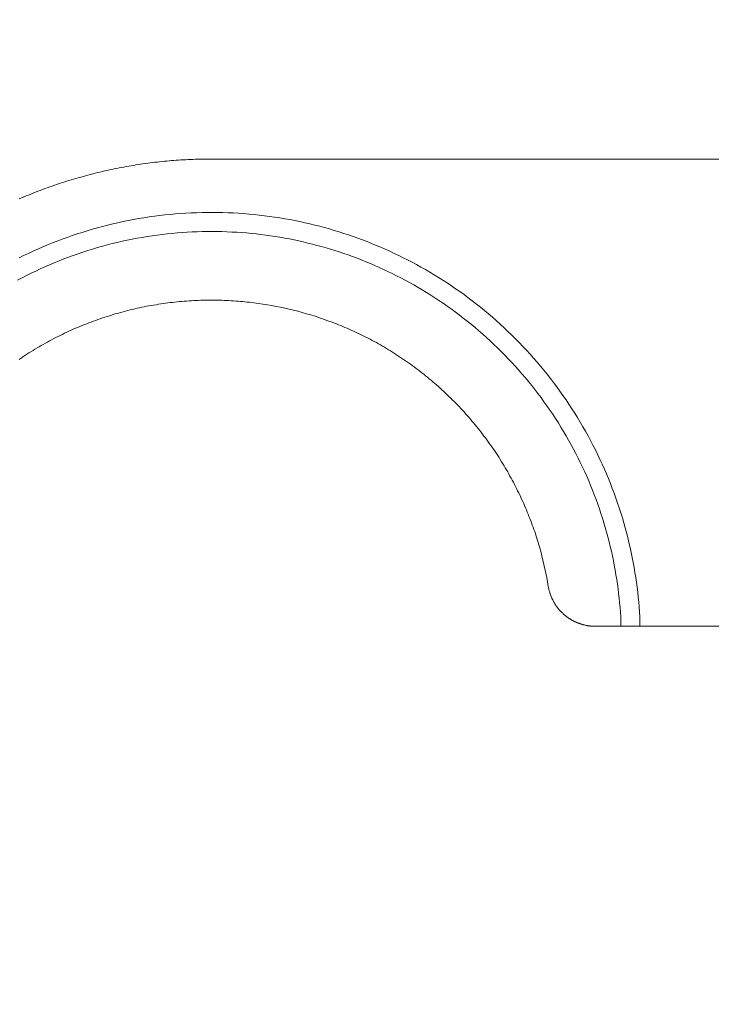
# Model space of a CAD drawing. Extents: x 10 to 2795, y 17 to 211.
# Drawn here: x 290 to 291, y 118 to 120 of the extents above; entities that cross this region are included whole.
import ezdxf

# ---------------------------------------------------------------- set-up
doc = ezdxf.new("R2010")
doc.units = 0
doc.header["$MEASUREMENT"] = 0
doc.layers.get('DEFPOINTS').update_dxf_attribs({"linetype": 'CONTINUOUS'})
doc.layers.add('2D', color=7, linetype='CONTINUOUS', lineweight=20)
doc.layers.add('DIMENSIONS', color=7, linetype='CONTINUOUS', lineweight=5)
doc.styles.add('DEFAULT', font='@Arial Unicode MS')
doc.dimstyles.new('DIMENSION_STYLE_01', dxfattribs={"dimtxt": 1, "dimasz": 1, "dimexe": 0.5, "dimexo": 0.5, "dimgap": 0.5, "dimtad": 0, "dimtih": 1, "dimtoh": 1, "dimdec": 3, "dimzin": 0, "dimdsep": 46, "dimlunit": 5, "dimtxsty": 'DEFAULT', "dimcen": 0.5, "dimadec": 0, "dimazin": 0, "dimtfac": 1, "dimtdec": 3, "dimtofl": 0, "dimtmove": 2, "dimatfit": 3, "dimfxl": 1, "dimfrac": 1, "dimtolj": 1, "dimtzin": 0, "dimarcsym": 0})

# ---------------------------------------------------------------- blocks, each defined once
blk = doc.blocks.new('*D126')
at = {"layer": 'DEFPOINTS', "color": 0, "transparency": 16777216}
for p in [(324.5702, 121.6654), (324.5702, 95.3647), (288.6388, 91.2035)]:
    blk.add_point(p, dxfattribs=at)
at = {"layer": 'DIMENSIONS', "color": 0, "lineweight": -2, "transparency": 16777216}
for p, q in [((288.6388, 91.7035), (288.6388, 122.1654)), ((324.5702, 95.8647), (324.5702, 122.1654)), ((289.6388, 121.6654), (303.2862, 121.6654)), ((323.5702, 121.6654), (309.9228, 121.6654))]:
    blk.add_line(p, q, dxfattribs=at)
at = {"layer": 'DIMENSIONS', "color": 0, "transparency": 16777216}
for points in [[(289.6388, 121.8321), (289.6388, 121.4987), (288.6388, 121.6654)], [(323.5702, 121.8321), (323.5702, 121.4987), (324.5702, 121.6654)]]:
    blk.add_solid(points, dxfattribs=at)
at = {"layer": 'DIMENSIONS', "color": 0, "transparency": 16777216, "insert": (306.6045, 121.6654), "char_height": 1.33, "attachment_point": 5, "style": 'DEFAULT'}
blk.add_mtext('\\A1;35{\\H1.000000x;\\S7#8;}"', dxfattribs=at)

msp = doc.modelspace()

# ---------------------------------------------------------------- linework, layer by layer
at = {"layer": '2D'}
for points in [[(290.4613, 119.6057), (290.4564, 119.6057), (290.4518, 119.6056), (290.4469, 119.6056), (290.442, 119.6055), (290.4374, 119.6054), (290.4325, 119.6053), (290.4276, 119.6051), (290.4228, 119.605), (290.4181, 119.6048), (290.4132, 119.6045), (290.4083, 119.6043), (290.4035, 119.604), (290.3986, 119.6037), (290.3937, 119.6034), (290.3888, 119.6031), (290.3839, 119.6027), (290.3791, 119.6023), (290.3742, 119.6019), (290.3693, 119.6014), (290.3644, 119.601), (290.3595, 119.6005), (290.3546, 119.6), (290.3498, 119.5994), (290.3449, 119.5989), (290.34, 119.5983), (290.3351, 119.5977), (290.3302, 119.597), (290.3251, 119.5963), (290.3202, 119.5957), (290.3153, 119.5949), (290.3104, 119.5942), (290.3056, 119.5934), (290.3004, 119.5926), (290.2956, 119.5918), (290.2907, 119.591), (290.2858, 119.5901), (290.2807, 119.5892), (290.2758, 119.5883), (290.2709, 119.5873), (290.266, 119.5863), (290.2609, 119.5853), (290.256, 119.5843), (290.2511, 119.5833), (290.246, 119.5822), (290.2411, 119.5811), (290.2362, 119.5799), (290.2311, 119.5788), (290.2262, 119.5776), (290.2213, 119.5764), (290.2165, 119.5751), (290.2113, 119.5738), (290.2064, 119.5725), (290.2016, 119.5712), (290.1967, 119.5699), (290.1916, 119.5685), (290.1867, 119.5671), (290.1818, 119.5657), (290.1769, 119.5642), (290.1718, 119.5627), (290.1669, 119.5612), (290.162, 119.5597), (290.1571, 119.5581), (290.1522, 119.5565), (290.1474, 119.5549), (290.1422, 119.5533), (290.1374, 119.5516), (290.1325, 119.5499), (290.1276, 119.5481), (290.1227, 119.5464), (290.1178, 119.5446), (290.1129, 119.5428), (290.1081, 119.541), (290.1032, 119.5391), (290.0983, 119.5372), (290.0934, 119.5353), (290.0885, 119.5334), (290.0839, 119.5314), (290.079, 119.5294), (290.0741, 119.5274), (290.0692, 119.5253), (290.0646, 119.5232)], [(291.893, 119.6057), (290.4613, 119.6057)], [(290.0644, 119.4015), (290.0739, 119.4063), (290.0836, 119.4109), (290.0934, 119.4154), (290.1032, 119.4198), (290.1132, 119.4242), (290.1229, 119.4283), (290.1332, 119.4324), (290.1432, 119.4364), (290.1532, 119.4402), (290.1635, 119.4439), (290.1737, 119.4475), (290.1842, 119.451), (290.1945, 119.4543), (290.205, 119.4575), (290.2155, 119.4606), (290.226, 119.4636), (290.2365, 119.4664), (290.247, 119.4692), (290.2577, 119.4717), (290.2682, 119.4742), (290.279, 119.4765), (290.2897, 119.4787), (290.3004, 119.4807), (290.3112, 119.4827), (290.3219, 119.4844), (290.3329, 119.4861), (290.3436, 119.4876), (290.3546, 119.489), (290.3654, 119.4903), (290.3764, 119.4914), (290.3871, 119.4923), (290.3981, 119.4932), (290.4088, 119.4939), (290.4198, 119.4945), (290.4306, 119.4949), (290.4416, 119.4952), (290.4523, 119.4954), (290.4633, 119.4955), (290.474, 119.4954), (290.485, 119.4951), (290.4957, 119.4948), (290.5065, 119.4943), (290.5172, 119.4937), (290.528, 119.4929), (290.5387, 119.4921), (290.5495, 119.491), (290.5602, 119.4899), (290.5707, 119.4887), (290.5814, 119.4873), (290.5919, 119.4858), (290.6024, 119.4841), (290.6129, 119.4824), (290.6234, 119.4805), (290.6337, 119.4785), (290.6442, 119.4764), (290.6544, 119.4742), (290.6647, 119.4718), (290.6747, 119.4693), (290.685, 119.4668), (290.695, 119.4641), (290.705, 119.4613), (290.715, 119.4584), (290.7248, 119.4553), (290.7348, 119.4522), (290.7443, 119.449), (290.7541, 119.4457), (290.7638, 119.4422), (290.7733, 119.4387), (290.7829, 119.4351), (290.7921, 119.4313), (290.8014, 119.4275), (290.8109, 119.4236), (290.8202, 119.4195), (290.8295, 119.4153), (290.8388, 119.411), (290.848, 119.4066), (290.8573, 119.402), (290.8664, 119.3973), (290.8756, 119.3926), (290.8849, 119.3877), (290.8939, 119.3826), (290.903, 119.3775), (290.912, 119.3722), (290.921, 119.3668), (290.9301, 119.3613), (290.9389, 119.3557), (290.9477, 119.3499), (290.9567, 119.344), (290.9652, 119.338), (290.974, 119.3319), (290.9828, 119.3257), (290.9914, 119.3194), (290.9999, 119.3129), (291.0082, 119.3064), (291.0167, 119.2997), (291.025, 119.2929), (291.0333, 119.286), (291.0414, 119.279), (291.0497, 119.2719), (291.0575, 119.2646), (291.0656, 119.2573), (291.0734, 119.2499), (291.0812, 119.2423), (291.089, 119.2346), (291.0966, 119.2269), (291.1041, 119.219), (291.1117, 119.2111), (291.119, 119.203), (291.1261, 119.1949), (291.1334, 119.1866), (291.1405, 119.1783), (291.1474, 119.1699), (291.1542, 119.1614), (291.161, 119.1528), (291.1676, 119.1441), (291.1742, 119.1353), (291.1806, 119.1265), (291.1869, 119.1175), (291.1933, 119.1085), (291.1994, 119.0995), (291.2052, 119.0903), (291.2113, 119.0811), (291.2169, 119.0718), (291.2226, 119.0624), (291.2282, 119.053), (291.2335, 119.0436), (291.2389, 119.034), (291.244, 119.0244), (291.2489, 119.0148), (291.2541, 119.0051), (291.2587, 118.9953), (291.2633, 118.9855), (291.268, 118.9757), (291.2724, 118.9657), (291.2768, 118.9558), (291.2809, 118.9459), (291.2848, 118.9358), (291.2887, 118.9258), (291.2926, 118.9157), (291.2963, 118.9056), (291.2997, 118.8955), (291.3031, 118.8854), (291.3063, 118.8752), (291.3095, 118.865), (291.3124, 118.8548), (291.3153, 118.8446), (291.318, 118.8344), (291.3207, 118.8241), (291.3231, 118.8139), (291.3256, 118.8036), (291.3278, 118.7934), (291.33, 118.7831), (291.3319, 118.7728), (291.3339, 118.7626), (291.3356, 118.7524), (291.3371, 118.7421), (291.3385, 118.7319), (291.34, 118.7217), (291.3412, 118.7115), (291.3424, 118.7013), (291.3434, 118.6912), (291.3441, 118.681), (291.3449, 118.6709), (291.3456, 118.6608)], [(290.0614, 119.3557), (290.0707, 119.3606), (290.08, 119.3653), (290.0893, 119.37), (290.0988, 119.3745), (290.1083, 119.379), (290.1178, 119.3833), (290.1273, 119.3875), (290.1371, 119.3916), (290.1469, 119.3955), (290.1566, 119.3994), (290.1664, 119.4031), (290.1764, 119.4067), (290.1862, 119.4102), (290.1962, 119.4135), (290.2062, 119.4168), (290.2162, 119.4198), (290.2265, 119.4228), (290.2365, 119.4257), (290.2467, 119.4284), (290.2567, 119.431), (290.267, 119.4335), (290.2772, 119.4358), (290.2875, 119.438), (290.2978, 119.4401), (290.308, 119.4421), (290.3183, 119.4439), (290.3285, 119.4456), (290.339, 119.4472), (290.3493, 119.4486), (290.3595, 119.45), (290.37, 119.4511), (290.3803, 119.4522), (290.3905, 119.4531), (290.4008, 119.4539), (290.4113, 119.4546), (290.4215, 119.4551), (290.4318, 119.4556), (290.442, 119.4559), (290.4523, 119.456), (290.4625, 119.4561), (290.4728, 119.456), (290.4831, 119.4558), (290.4933, 119.4555), (290.5033, 119.455), (290.5136, 119.4545), (290.5236, 119.4538), (290.5336, 119.453), (290.5436, 119.4521), (290.5536, 119.451), (290.5636, 119.4499), (290.5736, 119.4486), (290.5834, 119.4472), (290.5932, 119.4457), (290.6029, 119.4441), (290.6127, 119.4424), (290.6225, 119.4406), (290.632, 119.4387), (290.6415, 119.4366), (290.651, 119.4345), (290.6605, 119.4323), (290.6701, 119.43), (290.6793, 119.4275), (290.6886, 119.425), (290.6979, 119.4224), (290.7069, 119.4196), (290.7162, 119.4168), (290.7252, 119.4138), (290.7345, 119.4108), (290.7436, 119.4076), (290.7528, 119.4043), (290.7619, 119.4009), (290.7711, 119.3973), (290.7802, 119.3937), (290.7895, 119.3899), (290.7985, 119.386), (290.8075, 119.382), (290.8166, 119.3779), (290.8256, 119.3737), (290.8346, 119.3693), (290.8434, 119.3649), (290.8524, 119.3603), (290.8615, 119.3555), (290.8703, 119.3507), (290.8791, 119.3458), (290.8878, 119.3407), (290.8966, 119.3355), (290.9054, 119.3303), (290.914, 119.3248), (290.9225, 119.3193), (290.9311, 119.3137), (290.9396, 119.3079), (290.9481, 119.3021), (290.9564, 119.2961), (290.9647, 119.29), (290.973, 119.2838), (290.9813, 119.2775), (290.9894, 119.271), (290.9975, 119.2645), (291.0055, 119.2579), (291.0136, 119.2511), (291.0214, 119.2443), (291.0292, 119.2373), (291.0368, 119.2302), (291.0446, 119.2231), (291.0521, 119.2158), (291.0595, 119.2085), (291.0668, 119.201), (291.0741, 119.1935), (291.0814, 119.1858), (291.0885, 119.1781), (291.0954, 119.1702), (291.1024, 119.1623), (291.1093, 119.1543), (291.1159, 119.1462), (291.1225, 119.1381), (291.1291, 119.1298), (291.1354, 119.1215), (291.1417, 119.1131), (291.1478, 119.1046), (291.154, 119.096), (291.1601, 119.0874), (291.1659, 119.0787), (291.1715, 119.0699), (291.1774, 119.0611), (291.1828, 119.0522), (291.1881, 119.0432), (291.1935, 119.0342), (291.1986, 119.0251), (291.2038, 119.016), (291.2086, 119.0068), (291.2135, 118.9976), (291.2184, 118.9883), (291.2228, 118.979), (291.2274, 118.9696), (291.2318, 118.9602), (291.236, 118.9507), (291.2401, 118.9413), (291.244, 118.9318), (291.2479, 118.9222), (291.2516, 118.9126), (291.2553, 118.903), (291.2587, 118.8934), (291.2621, 118.8837), (291.2653, 118.8741), (291.2685, 118.8644), (291.2714, 118.8547), (291.2743, 118.845), (291.277, 118.8353), (291.2797, 118.8255), (291.2821, 118.8158), (291.2846, 118.806), (291.287, 118.7963), (291.289, 118.7865), (291.2912, 118.7768), (291.2929, 118.7671), (291.2948, 118.7573), (291.2963, 118.7476), (291.298, 118.7379), (291.2995, 118.7282), (291.3007, 118.7185), (291.3019, 118.7088), (291.3029, 118.6992), (291.3039, 118.6895), (291.3048, 118.68), (291.3056, 118.6704), (291.3063, 118.6608)], [(290.0644, 119.192), (290.0685, 119.1947), (290.0724, 119.1974), (290.0766, 119.2001), (290.0807, 119.2028), (290.0849, 119.2054), (290.089, 119.208), (290.0932, 119.2106), (290.0973, 119.2132), (290.1017, 119.2157), (290.1059, 119.2182), (290.1103, 119.2207), (290.1144, 119.2231), (290.1188, 119.2255), (290.1232, 119.2279), (290.1273, 119.2303), (290.1317, 119.2326), (290.1361, 119.2349), (290.1405, 119.2372), (290.1449, 119.2394), (290.1493, 119.2416), (290.154, 119.2438), (290.1583, 119.2459), (290.1627, 119.248), (290.1674, 119.2501), (290.1718, 119.2522), (290.1764, 119.2542), (290.1811, 119.2562), (290.1854, 119.2582), (290.1901, 119.2601), (290.1947, 119.262), (290.1994, 119.2638), (290.204, 119.2657), (290.2086, 119.2675), (290.2133, 119.2692), (290.2179, 119.271), (290.2226, 119.2727), (290.2272, 119.2743), (290.2318, 119.276), (290.2365, 119.2776), (290.2414, 119.2791), (290.246, 119.2807), (290.2509, 119.2822), (290.2555, 119.2836), (290.2602, 119.2851), (290.265, 119.2865), (290.2699, 119.2878), (290.2746, 119.2892), (290.2794, 119.2905), (290.2841, 119.2917), (290.289, 119.293), (290.2938, 119.2942), (290.2987, 119.2953), (290.3034, 119.2965), (290.3082, 119.2975), (290.3131, 119.2986), (290.318, 119.2996), (290.3229, 119.3006), (290.3275, 119.3016), (290.3324, 119.3025), (290.3373, 119.3034), (290.3422, 119.3042), (290.3471, 119.305), (290.352, 119.3058), (290.3568, 119.3066), (290.3617, 119.3073), (290.3666, 119.308), (290.3715, 119.3086), (290.3764, 119.3092), (290.3812, 119.3098), (290.3861, 119.3103), (290.391, 119.3108), (290.3957, 119.3113), (290.4005, 119.3117), (290.4054, 119.3121), (290.4103, 119.3125), (290.4152, 119.3128), (290.4201, 119.3131), (290.4249, 119.3134), (290.4298, 119.3136), (290.4347, 119.3138), (290.4396, 119.314), (290.4445, 119.3142), (290.4491, 119.3142), (290.454, 119.3143), (290.4589, 119.3144), (290.4638, 119.3144), (290.4684, 119.3143), (290.4733, 119.3142), (290.4782, 119.3142), (290.4828, 119.314), (290.4877, 119.3138), (290.4926, 119.3137), (290.4972, 119.3134), (290.5021, 119.3132), (290.5067, 119.3129), (290.5116, 119.3126), (290.5163, 119.3122), (290.5211, 119.3118), (290.5258, 119.3114), (290.5304, 119.3109), (290.5351, 119.3105), (290.5399, 119.31), (290.5492, 119.3088), (290.5585, 119.3076), (290.5678, 119.3063), (290.577, 119.3048), (290.5861, 119.3032), (290.5951, 119.3015), (290.6041, 119.2997), (290.6132, 119.2978), (290.6222, 119.2957), (290.631, 119.2936), (290.64, 119.2913), (290.6488, 119.2889), (290.6576, 119.2864), (290.6664, 119.2838), (290.6754, 119.281), (290.6842, 119.2782), (290.693, 119.2751), (290.7018, 119.272), (290.7108, 119.2687), (290.7152, 119.267), (290.7196, 119.2653), (290.724, 119.2636), (290.7284, 119.2618), (290.7328, 119.26), (290.737, 119.2581), (290.7414, 119.2563), (290.7457, 119.2544), (290.7501, 119.2524), (290.7545, 119.2504), (290.7589, 119.2484), (290.7631, 119.2464), (290.7675, 119.2443), (290.7719, 119.2422), (290.776, 119.2401), (290.7804, 119.2379), (290.7848, 119.2357), (290.789, 119.2335), (290.7934, 119.2312), (290.7975, 119.2289), (290.8019, 119.2266), (290.8061, 119.2243), (290.8102, 119.2219), (290.8144, 119.2195), (290.8187, 119.217), (290.8229, 119.2145), (290.827, 119.212), (290.8312, 119.2095), (290.8353, 119.2069), (290.8395, 119.2043), (290.8436, 119.2016), (290.8478, 119.199), (290.8517, 119.1963), (290.8559, 119.1935), (290.86, 119.1908), (290.8639, 119.188), (290.8681, 119.1852), (290.872, 119.1823), (290.8759, 119.1794), (290.88, 119.1765), (290.8839, 119.1736), (290.8878, 119.1706), (290.8917, 119.1676), (290.8957, 119.1646), (290.8996, 119.1615), (290.9035, 119.1584), (290.9071, 119.1553), (290.911, 119.1522), (290.9149, 119.149), (290.9186, 119.1458), (290.9223, 119.1426), (290.9262, 119.1393), (290.9298, 119.136), (290.9335, 119.1327), (290.9372, 119.1294), (290.9408, 119.126), (290.9445, 119.1226), (290.9481, 119.1192), (290.9516, 119.1158), (290.9552, 119.1123), (290.9586, 119.1088), (290.9623, 119.1053), (290.9657, 119.1017), (290.9691, 119.0981), (290.9726, 119.0946), (290.976, 119.0909), (290.9794, 119.0873), (290.9828, 119.0836), (290.986, 119.0799), (290.9894, 119.0762), (290.9926, 119.0725), (290.996, 119.0687), (290.9992, 119.0649), (291.0023, 119.0611), (291.0055, 119.0573), (291.0087, 119.0535), (291.0119, 119.0496), (291.0148, 119.0457), (291.018, 119.0418), (291.0209, 119.0379), (291.0238, 119.0339), (291.027, 119.03), (291.0299, 119.026), (291.0329, 119.022), (291.0355, 119.0179), (291.0385, 119.0139), (291.0414, 119.0098), (291.0441, 119.0058), (291.0468, 119.0017), (291.0497, 118.9975), (291.0524, 118.9934), (291.0551, 118.9893), (291.0575, 118.9851), (291.0602, 118.9809), (291.0629, 118.9767), (291.0653, 118.9725), (291.0678, 118.9683), (291.0705, 118.9641), (291.0729, 118.9598), (291.0753, 118.9556), (291.0775, 118.9513), (291.08, 118.947), (291.0824, 118.9427), (291.0846, 118.9384), (291.0868, 118.934), (291.089, 118.9297), (291.0912, 118.9253), (291.0934, 118.921), (291.0956, 118.9166), (291.0978, 118.9122), (291.0998, 118.9078), (291.1017, 118.9034), (291.1039, 118.899), (291.1059, 118.8946), (291.1078, 118.8902), (291.1098, 118.8857), (291.1115, 118.8813), (291.1134, 118.8769), (291.1151, 118.8724), (291.1168, 118.8679), (291.1188, 118.8635), (291.1205, 118.859), (291.122, 118.8545), (291.1237, 118.85), (291.1254, 118.8455), (291.1269, 118.841), (291.1286, 118.8365), (291.13, 118.832), (291.1315, 118.8275), (291.133, 118.823), (291.1344, 118.8185), (291.1356, 118.814), (291.1371, 118.8095), (291.1383, 118.805), (291.141, 118.7959), (291.1435, 118.7869), (291.1457, 118.7778), (291.1478, 118.7688), (291.1498, 118.7597), (291.1518, 118.7507), (291.1535, 118.7416), (291.1552, 118.7326), (291.1566, 118.7236)], [(291.1566, 118.7236), (291.1569, 118.7222), (291.1571, 118.7212), (291.1574, 118.7202), (291.1576, 118.7192), (291.1579, 118.7182), (291.1581, 118.7172), (291.1581, 118.7162), (291.1586, 118.7152), (291.1588, 118.7142), (291.1591, 118.7132), (291.1593, 118.7122), (291.1596, 118.7112), (291.1598, 118.7102), (291.1603, 118.7092), (291.1605, 118.7083), (291.1608, 118.7073), (291.1613, 118.7063), (291.1615, 118.7053), (291.162, 118.7043), (291.1623, 118.7033), (291.1627, 118.7023), (291.1632, 118.7013), (291.1635, 118.7003), (291.164, 118.6993), (291.1645, 118.6984), (291.1649, 118.6974), (291.1654, 118.6964), (291.1659, 118.6955), (291.1664, 118.6945), (291.1669, 118.6935), (291.1674, 118.6926), (291.1679, 118.6916), (291.1684, 118.6906), (291.1691, 118.6897), (291.1696, 118.6888), (291.1701, 118.6878), (291.1708, 118.6869), (291.1713, 118.6859), (291.172, 118.685), (291.1725, 118.6841), (291.1732, 118.6832), (291.1737, 118.6823), (291.1745, 118.6814), (291.1752, 118.6805), (291.1757, 118.6796), (291.1764, 118.6787), (291.1771, 118.6778), (291.1779, 118.677), (291.1786, 118.6761), (291.1793, 118.6753), (291.1801, 118.6744), (291.1808, 118.6736), (291.1815, 118.6727), (291.1823, 118.6719), (291.183, 118.6711), (291.184, 118.6703), (291.1847, 118.6695), (291.1854, 118.6687), (291.1864, 118.6679), (291.1872, 118.6671), (291.1879, 118.6664), (291.1889, 118.6656), (291.1896, 118.6649), (291.1906, 118.6642), (291.1913, 118.6634), (291.1923, 118.6627), (291.1933, 118.662), (291.194, 118.6613), (291.195, 118.6607), (291.1959, 118.66), (291.1969, 118.6593), (291.1977, 118.6587), (291.1986, 118.6581), (291.1996, 118.6574), (291.2006, 118.6568), (291.2016, 118.6562), (291.2025, 118.6556), (291.2035, 118.655), (291.2045, 118.6545), (291.2052, 118.6539), (291.2062, 118.6534), (291.2074, 118.6528), (291.2084, 118.6523), (291.2094, 118.6518), (291.2103, 118.6513), (291.2113, 118.6508), (291.2123, 118.6503), (291.2133, 118.6499), (291.2143, 118.6494), (291.2152, 118.649), (291.2162, 118.6485), (291.2174, 118.6481), (291.2184, 118.6477), (291.2194, 118.6473), (291.2204, 118.647), (291.2216, 118.6466), (291.2226, 118.6462), (291.2235, 118.6459), (291.2245, 118.6456), (291.2255, 118.6453), (291.2267, 118.645), (291.2277, 118.6447), (291.2287, 118.6444), (291.2296, 118.6441), (291.2309, 118.6439), (291.2318, 118.6436), (291.2328, 118.6434), (291.2338, 118.6432), (291.235, 118.6429), (291.236, 118.6428), (291.237, 118.6426), (291.2379, 118.6424), (291.2392, 118.6422), (291.2401, 118.6421), (291.2411, 118.6419), (291.2421, 118.6418), (291.2433, 118.6417), (291.2443, 118.6416), (291.2453, 118.6415), (291.2462, 118.6414), (291.2472, 118.6413), (291.2484, 118.6413), (291.2494, 118.6412), (291.2504, 118.6412), (291.2514, 118.6411), (291.2523, 118.6411), (291.2538, 118.6411)], [(291.3063, 118.6411), (291.3063, 118.6421), (291.3063, 118.6431), (291.3063, 118.6442), (291.3063, 118.6452), (291.3063, 118.6463), (291.3063, 118.6473), (291.3063, 118.6484), (291.3063, 118.6494), (291.3063, 118.6505), (291.3063, 118.6515), (291.3063, 118.6527), (291.3063, 118.6538), (291.3063, 118.6549), (291.3063, 118.6563), (291.3063, 118.6577), (291.3063, 118.6588), (291.3063, 118.6608)], [(291.3456, 118.6608), (291.3456, 118.6594), (291.3456, 118.658), (291.3456, 118.6565), (291.3456, 118.6554), (291.3456, 118.6542), (291.3456, 118.653), (291.3456, 118.6519), (291.3456, 118.6509), (291.3456, 118.6498), (291.3456, 118.6488), (291.3456, 118.6478), (291.3456, 118.6467), (291.3456, 118.6457), (291.3456, 118.6447), (291.3456, 118.6436), (291.3456, 118.6426), (291.3456, 118.6411)], [(291.2538, 118.6411), (291.893, 118.6411)]]:
    msp.add_lwpolyline(points, dxfattribs=at)

# ---------------------------------------------------------------- dimensions: what is measured, and where the dimension line sits
at = {"layer": 'DIMENSIONS'}
dim = msp.add_linear_dim(base=(324.5702, 121.6654), p1=(288.6388, 91.2035), p2=(324.5702, 95.3647), dimstyle='DIMENSION_STYLE_01', override={"dimscale": 0, "dimtxt": 1.33, "dimpost": '"'}, dxfattribs=at)
dim.commit()
dim.dimension.update_dxf_attribs({"geometry": '*D126', "text_midpoint": (306.6045, 121.6654)})

doc.saveas('drawing.dxf')
